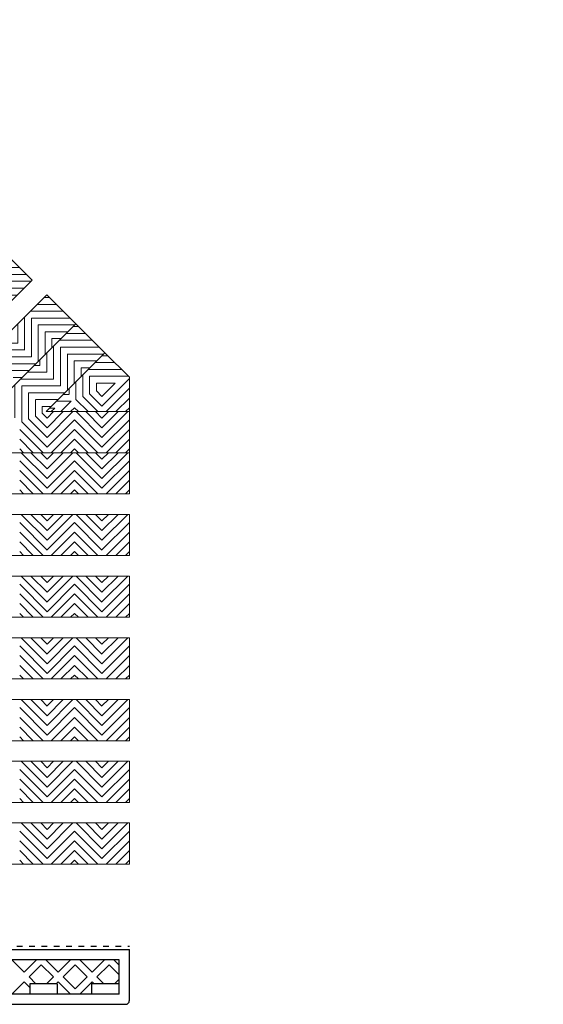
# Model space of a CAD drawing. Units: inches. Extents: x 188 to 510, y -213 to -57.
# Drawn here: x 423 to 433, y -121 to -103 of the extents above; entities that cross this region are included whole.
import ezdxf

# ---------------------------------------------------------------- set-up
doc = ezdxf.new("R2010")
doc.units = ezdxf.units.IN
doc.header["$MEASUREMENT"] = 0
doc.linetypes.add('DOT2', pattern=[0.125, 0, -0.125])
doc.layers.add('Grating', color=6, linetype='Continuous')
doc.layers.add('Hatch', color=7, linetype='Continuous')

msp = doc.modelspace()

# ---------------------------------------------------------------- hatches: boundary and pattern name
at = {"layer": 'Hatch', "lineweight": 5}
h = msp.add_hatch(dxfattribs=at)
h.set_pattern_fill('ANSI31', color=256, angle=90)
h.set_pattern_definition([(135, (432.93175, -132.36836), (-0.08838835, -0.08838835), [])])
h.paths.add_polyline_path([(432.932, -102.948), (432.931, -102.949), (432.932, -102.949)])
h = msp.add_hatch(dxfattribs=at)
h.set_pattern_fill('ANSI31', color=256, angle=-45)
h.set_pattern_definition([(7e-14, (401.92755, -86.71846), (-2e-16, 0.125), [])])
h.paths.add_polyline_path([(423.084, -107.168), (423.614, -107.698), (423.261, -108.052), (422.73, -107.521)])
h = msp.add_hatch(dxfattribs=at)
h.set_pattern_fill('ANSI31', color=256, angle=180)
h.set_pattern_definition([(225, (427.93146, -136.86836), (0.08838835, -0.08838835), [])])
h.paths.add_polyline_path([(428.431, -107.448), (428.431, -107.449), (428.431, -107.449)])
h = msp.add_hatch(dxfattribs=at)
h.set_pattern_fill('ANSI31', color=256, angle=-45)
h.set_pattern_definition([(7e-14, (402.72305, -87.51396), (-2e-16, 0.125), [])])
h.paths.add_polyline_path([(423.879, -107.963), (424.41, -108.494), (424.056, -108.847), (423.526, -108.317)])
h = msp.add_hatch(dxfattribs=at)
h.set_pattern_fill('ANSI31', color=256, angle=45)
h.set_pattern_definition([(90, (402.72305, -87.51396), (-0.125, -2e-16), [])])
h.paths.add_polyline_path([(423.526, -108.317), (424.056, -108.847), (423.703, -109.201), (423.172, -108.67)])
h = msp.add_hatch(dxfattribs=at)
h.set_pattern_fill('ANSI31', color=256, angle=-45)
h.set_pattern_definition([(7e-14, (403.25338, -88.04429), (-2e-16, 0.125), [])])
h.paths.add_polyline_path([(424.41, -108.494), (424.94, -109.024), (424.587, -109.378), (424.056, -108.847)])
h = msp.add_hatch(dxfattribs=at)
h.set_pattern_fill('ANSI31', color=256, angle=-45)
h.set_pattern_definition([(7e-14, (402.01594, -88.22107), (-2e-16, 0.125), [])])
h.paths.add_polyline_path([(423.172, -108.67), (423.703, -109.201), (423.349, -109.554), (422.819, -109.024)])
h = msp.add_hatch(dxfattribs=at)
h.set_pattern_fill('ANSI31', color=256, angle=45)
h.set_pattern_definition([(90, (403.25338, -88.04429), (-0.125, -2e-16), [])])
h.paths.add_polyline_path([(424.056, -108.847), (424.587, -109.378), (424.233, -109.731), (423.703, -109.201)])
h = msp.add_hatch(dxfattribs=at)
h.set_pattern_fill('ANSI31', color=256, angle=-45)
h.set_pattern_definition([(7e-14, (403.78371, -88.57462), (-2e-16, 0.125), [])])
h.paths.add_polyline_path([(424.884, -109.675), (425.384, -109.468), (424.94, -109.024), (424.587, -109.378)])
h = msp.add_hatch(dxfattribs=at)
h.set_pattern_fill('ANSI31', color=256, angle=-45)
h.set_pattern_definition([(7e-14, (402.54627, -88.7514), (-2e-16, 0.125), [])])
h.paths.add_polyline_path([(423.703, -109.201), (424.233, -109.731), (423.879, -110.085), (423.349, -109.554)])
h = msp.add_hatch(dxfattribs=at)
h.set_pattern_fill('ANSI31', color=256, angle=45)
h.set_pattern_definition([(90, (403.78371, -88.57462), (-0.125, -2e-16), [])])
h.paths.add_polyline_path([(424.384, -109.882), (424.884, -109.675), (424.587, -109.378), (424.233, -109.731)])
h = msp.add_hatch(dxfattribs=at)
h.set_pattern_fill('ANSI31', color=256, angle=180)
h.set_pattern_definition([(225, (424.8848, -139.51474), (0.08838835, -0.08838835), [])])
h.paths.add_polyline_path([(425.385, -109.467), (424.885, -109.674), (424.885, -110.095), (425.385, -110.095)])
h = msp.add_hatch(dxfattribs=at)
h.set_pattern_fill('ANSI31', color=256, angle=45)
h.set_pattern_definition([(90, (402.54627, -88.7514), (-0.125, -2e-16), [])])
h.paths.add_polyline_path([(423.384, -110.296), (423.869, -110.095), (423.879, -110.085), (423.349, -109.554), (422.996, -109.908)])
h = msp.add_hatch(dxfattribs=at)
h.set_pattern_fill('ANSI31', color=256, angle=90)
h.set_pattern_definition([(135, (424.8848, -139.51474), (-0.08838835, -0.08838835), [])])
h.paths.add_polyline_path([(424.885, -109.674), (424.385, -109.881), (424.385, -110.095), (424.885, -110.095)])
h = msp.add_hatch(dxfattribs=at)
h.set_pattern_fill('ANSI31', color=256, angle=-45)
h.set_pattern_definition([(7e-14, (403.0766, -89.28173), (-2e-16, 0.125), [])])
h.paths.add_polyline_path([(423.884, -110.089), (424.384, -109.882), (424.233, -109.731), (423.879, -110.085)])
h = msp.add_hatch(dxfattribs=at)
h.set_pattern_fill('ANSI31', color=256, angle=180)
h.set_pattern_definition([(225, (423.8848, -139.51474), (0.08838835, -0.08838835), [])])
h.paths.add_polyline_path([(424.385, -109.881), (423.885, -110.089), (423.885, -110.095), (424.385, -110.095)])
h = msp.add_hatch(dxfattribs=at)
h.set_pattern_fill('ANSI31', color=256, angle=90)
h.set_pattern_definition([(135, (423.8848, -140.26474), (-0.08838835, -0.08838835), [])])
h.paths.add_polyline_path([(423.869, -110.095), (423.385, -110.296), (423.385, -110.845), (423.885, -110.845), (423.885, -110.095)])
h = msp.add_hatch(dxfattribs=at)
h.set_pattern_fill('ANSI31', color=256, angle=180)
h.set_pattern_definition([(225, (423.8848, -140.26474), (0.08838835, -0.08838835), [])])
h.paths.add_polyline_path([(423.885, -110.845), (423.885, -110.095), (424.385, -110.095), (424.385, -110.845)])
h = msp.add_hatch(dxfattribs=at)
h.set_pattern_fill('ANSI31', color=256, angle=90)
h.set_pattern_definition([(135, (424.8848, -140.26474), (-0.08838835, -0.08838835), [])])
h.paths.add_polyline_path([(424.385, -110.845), (424.385, -110.095), (424.885, -110.095), (424.885, -110.845)])
h = msp.add_hatch(dxfattribs=at)
h.set_pattern_fill('ANSI31', color=256, angle=180)
h.set_pattern_definition([(225, (424.8848, -140.26474), (0.08838835, -0.08838835), [])])
h.paths.add_polyline_path([(424.885, -110.845), (424.885, -110.095), (425.385, -110.095), (425.385, -110.845)])
h = msp.add_hatch(dxfattribs=at)
h.set_pattern_fill('ANSI31', color=256, angle=90)
h.set_pattern_definition([(135, (423.8848, -141.01474), (-0.08838835, -0.08838835), [])])
h.paths.add_polyline_path([(423.385, -111.595), (423.385, -110.845), (423.885, -110.845), (423.885, -111.595)])
h = msp.add_hatch(dxfattribs=at)
h.set_pattern_fill('ANSI31', color=256, angle=180)
h.set_pattern_definition([(225, (423.8848, -141.01474), (0.08838835, -0.08838835), [])])
h.paths.add_polyline_path([(423.885, -111.595), (423.885, -110.845), (424.385, -110.845), (424.385, -111.595)])
h = msp.add_hatch(dxfattribs=at)
h.set_pattern_fill('ANSI31', color=256, angle=90)
h.set_pattern_definition([(135, (424.8848, -141.01474), (-0.08838835, -0.08838835), [])])
h.paths.add_polyline_path([(424.385, -111.595), (424.385, -110.845), (424.885, -110.845), (424.885, -111.595)])
h = msp.add_hatch(dxfattribs=at)
h.set_pattern_fill('ANSI31', color=256, angle=180)
h.set_pattern_definition([(225, (424.8848, -141.01474), (0.08838835, -0.08838835), [])])
h.paths.add_polyline_path([(424.885, -111.595), (424.885, -110.845), (425.385, -110.845), (425.385, -111.595)])
h = msp.add_hatch(dxfattribs=at)
h.set_pattern_fill('ANSI31', color=256, angle=90)
h.set_pattern_definition([(135, (423.8848, -142.13974), (-0.08838835, -0.08838835), [])])
h.paths.add_polyline_path([(423.385, -112.72), (423.385, -111.97), (423.885, -111.97), (423.885, -112.72)])
h = msp.add_hatch(dxfattribs=at)
h.set_pattern_fill('ANSI31', color=256, angle=180)
h.set_pattern_definition([(225, (423.8848, -142.13974), (0.08838835, -0.08838835), [])])
h.paths.add_polyline_path([(423.885, -112.72), (423.885, -111.97), (424.385, -111.97), (424.385, -112.72)])
h = msp.add_hatch(dxfattribs=at)
h.set_pattern_fill('ANSI31', color=256, angle=90)
h.set_pattern_definition([(135, (423.93117, -141.36836), (-0.08838835, -0.08838835), [])])
h.paths.add_polyline_path([(423.931, -111.948), (423.931, -111.949), (423.931, -111.949)])
h = msp.add_hatch(dxfattribs=at)
h.set_pattern_fill('ANSI31', color=256, angle=90)
h.set_pattern_definition([(135, (424.8848, -142.13974), (-0.08838835, -0.08838835), [])])
h.paths.add_polyline_path([(424.385, -112.72), (424.385, -111.97), (424.885, -111.97), (424.885, -112.72)])
h = msp.add_hatch(dxfattribs=at)
h.set_pattern_fill('ANSI31', color=256, angle=180)
h.set_pattern_definition([(225, (424.8848, -142.13974), (0.08838835, -0.08838835), [])])
h.paths.add_polyline_path([(424.885, -112.72), (424.885, -111.97), (425.385, -111.97), (425.385, -112.72)])
h = msp.add_hatch(dxfattribs=at)
h.set_pattern_fill('ANSI31', color=256, angle=90)
h.set_pattern_definition([(135, (423.8848, -143.26474), (-0.08838835, -0.08838835), [])])
h.paths.add_polyline_path([(423.385, -113.845), (423.385, -113.095), (423.885, -113.095), (423.885, -113.845)])
h = msp.add_hatch(dxfattribs=at)
h.set_pattern_fill('ANSI31', color=256, angle=180)
h.set_pattern_definition([(225, (423.8848, -143.26474), (0.08838835, -0.08838835), [])])
h.paths.add_polyline_path([(423.885, -113.845), (423.885, -113.095), (424.385, -113.095), (424.385, -113.845)])
h = msp.add_hatch(dxfattribs=at)
h.set_pattern_fill('ANSI31', color=256, angle=90)
h.set_pattern_definition([(135, (424.8848, -143.26474), (-0.08838835, -0.08838835), [])])
h.paths.add_polyline_path([(424.385, -113.845), (424.385, -113.095), (424.885, -113.095), (424.885, -113.845)])
h = msp.add_hatch(dxfattribs=at)
h.set_pattern_fill('ANSI31', color=256, angle=180)
h.set_pattern_definition([(225, (424.8848, -143.26474), (0.08838835, -0.08838835), [])])
h.paths.add_polyline_path([(424.885, -113.845), (424.885, -113.095), (425.385, -113.095), (425.385, -113.845)])
h = msp.add_hatch(dxfattribs=at)
h.set_pattern_fill('ANSI31', color=256, angle=90)
h.set_pattern_definition([(135, (423.8848, -144.38974), (-0.08838835, -0.08838835), [])])
h.paths.add_polyline_path([(423.385, -114.97), (423.385, -114.22), (423.885, -114.22), (423.885, -114.97)])
h = msp.add_hatch(dxfattribs=at)
h.set_pattern_fill('ANSI31', color=256, angle=180)
h.set_pattern_definition([(225, (423.8848, -144.38974), (0.08838835, -0.08838835), [])])
h.paths.add_polyline_path([(423.885, -114.97), (423.885, -114.22), (424.385, -114.22), (424.385, -114.97)])
h = msp.add_hatch(dxfattribs=at)
h.set_pattern_fill('ANSI31', color=256, angle=90)
h.set_pattern_definition([(135, (424.8848, -144.38974), (-0.08838835, -0.08838835), [])])
h.paths.add_polyline_path([(424.385, -114.97), (424.385, -114.22), (424.885, -114.22), (424.885, -114.97)])
h = msp.add_hatch(dxfattribs=at)
h.set_pattern_fill('ANSI31', color=256, angle=180)
h.set_pattern_definition([(225, (424.8848, -144.38974), (0.08838835, -0.08838835), [])])
h.paths.add_polyline_path([(424.885, -114.97), (424.885, -114.22), (425.385, -114.22), (425.385, -114.97)])
h = msp.add_hatch(dxfattribs=at)
h.set_pattern_fill('ANSI31', color=256, angle=90)
h.set_pattern_definition([(135, (423.8848, -145.51474), (-0.08838835, -0.08838835), [])])
h.paths.add_polyline_path([(423.385, -116.095), (423.385, -115.345), (423.885, -115.345), (423.885, -116.095)])
h = msp.add_hatch(dxfattribs=at)
h.set_pattern_fill('ANSI31', color=256, angle=180)
h.set_pattern_definition([(225, (423.8848, -145.51474), (0.08838835, -0.08838835), [])])
h.paths.add_polyline_path([(423.885, -116.095), (423.885, -115.345), (424.385, -115.345), (424.385, -116.095)])
h = msp.add_hatch(dxfattribs=at)
h.set_pattern_fill('ANSI31', color=256, angle=90)
h.set_pattern_definition([(135, (424.8848, -145.51474), (-0.08838835, -0.08838835), [])])
h.paths.add_polyline_path([(424.385, -116.095), (424.385, -115.345), (424.885, -115.345), (424.885, -116.095)])
h = msp.add_hatch(dxfattribs=at)
h.set_pattern_fill('ANSI31', color=256, angle=180)
h.set_pattern_definition([(225, (424.8848, -145.51474), (0.08838835, -0.08838835), [])])
h.paths.add_polyline_path([(424.885, -116.095), (424.885, -115.345), (425.385, -115.345), (425.385, -116.095)])
h = msp.add_hatch(dxfattribs=at)
h.set_pattern_fill('ANSI31', color=256, angle=90)
h.set_pattern_definition([(135, (423.8848, -146.63974), (-0.08838835, -0.08838835), [])])
h.paths.add_polyline_path([(423.385, -117.22), (423.385, -116.47), (423.885, -116.47), (423.885, -117.22)])
h = msp.add_hatch(dxfattribs=at)
h.set_pattern_fill('ANSI31', color=256, angle=180)
h.set_pattern_definition([(225, (423.8848, -146.63974), (0.08838835, -0.08838835), [])])
h.paths.add_polyline_path([(423.885, -117.22), (423.885, -116.47), (424.385, -116.47), (424.385, -117.22)])
h = msp.add_hatch(dxfattribs=at)
h.set_pattern_fill('ANSI31', color=256, angle=90)
h.set_pattern_definition([(135, (424.8848, -146.63974), (-0.08838835, -0.08838835), [])])
h.paths.add_polyline_path([(424.385, -117.22), (424.385, -116.47), (424.885, -116.47), (424.885, -117.22)])
h = msp.add_hatch(dxfattribs=at)
h.set_pattern_fill('ANSI31', color=256, angle=180)
h.set_pattern_definition([(225, (424.8848, -146.63974), (0.08838835, -0.08838835), [])])
h.paths.add_polyline_path([(424.885, -117.22), (424.885, -116.47), (425.385, -116.47), (425.385, -117.22)])
h = msp.add_hatch(dxfattribs=at)
h.set_pattern_fill('ANSI31', color=256, angle=90)
h.set_pattern_definition([(135, (423.8848, -147.76474), (-0.08838835, -0.08838835), [])])
h.paths.add_polyline_path([(423.385, -118.345), (423.385, -117.595), (423.885, -117.595), (423.885, -118.345)])
h = msp.add_hatch(dxfattribs=at)
h.set_pattern_fill('ANSI31', color=256, angle=180)
h.set_pattern_definition([(225, (423.8848, -147.76474), (0.08838835, -0.08838835), [])])
h.paths.add_polyline_path([(423.885, -118.345), (423.885, -117.595), (424.385, -117.595), (424.385, -118.345)])
h = msp.add_hatch(dxfattribs=at)
h.set_pattern_fill('ANSI31', color=256, angle=90)
h.set_pattern_definition([(135, (424.8848, -147.76474), (-0.08838835, -0.08838835), [])])
h.paths.add_polyline_path([(424.385, -118.345), (424.385, -117.595), (424.885, -117.595), (424.885, -118.345)])
h = msp.add_hatch(dxfattribs=at)
h.set_pattern_fill('ANSI31', color=256, angle=180)
h.set_pattern_definition([(225, (424.8848, -147.76474), (0.08838835, -0.08838835), [])])
h.paths.add_polyline_path([(424.885, -118.345), (424.885, -117.595), (425.385, -117.595), (425.385, -118.345)])

# ---------------------------------------------------------------- linework, layer by layer
at = {"layer": 'Grating', "color": 6, "linetype": 'DOT2'}
msp.add_line((409.384, -119.84), (425.384, -119.84), dxfattribs=at)
at = {"layer": 'Grating'}
for p, q in [((409.384, -119.902), (425.384, -119.902)), ((425.384, -120.84), (425.384, -119.902)), ((425.196, -120.09), (423.162, -120.09)), ((423.244, -120.09), (423.468, -120.314)), ((423.692, -120.09), (423.468, -120.314)), ((423.863, -120.09), (424.087, -120.314)), ((424.311, -120.09), (424.087, -120.314)), ((424.482, -120.09), (424.706, -120.314)), ((424.93, -120.09), (424.706, -120.314)), ((425.1, -120.09), (425.196, -120.186)), ((425.196, -120.715), (425.196, -120.09)), ((423.778, -120.181), (423.557, -120.402)), ((423.778, -120.181), (423.999, -120.402)), ((424.396, -120.181), (424.175, -120.402)), ((424.396, -120.181), (424.617, -120.402)), ((425.015, -120.181), (424.794, -120.402)), ((425.015, -120.181), (425.196, -120.363)), ((423.557, -120.402), (423.682, -120.527)), ((423.999, -120.402), (423.874, -120.527)), ((424.175, -120.402), (424.396, -120.623)), ((424.617, -120.402), (424.396, -120.623)), ((424.794, -120.402), (424.919, -120.527)), ((425.196, -120.442), (425.111, -120.527)), ((423.468, -120.491), (423.244, -120.715)), ((423.468, -120.491), (423.571, -120.594)), ((423.571, -120.527), (423.571, -120.715)), ((424.071, -120.527), (423.571, -120.527)), ((424.087, -120.491), (424.05, -120.527)), ((424.071, -120.527), (424.071, -120.715)), ((424.087, -120.491), (424.311, -120.715)), ((424.706, -120.491), (424.482, -120.715)), ((424.696, -120.527), (424.696, -120.715)), ((425.196, -120.527), (424.696, -120.527)), ((424.706, -120.491), (424.742, -120.527)), ((425.196, -120.715), (423.162, -120.715)), ((409.446, -120.902), (425.321, -120.902))]:
    msp.add_line(p, q, dxfattribs=at)
at = {"layer": 'Grating', "lineweight": 5}
for points in [[(417.532, -112.72), (423.084, -107.168), (423.614, -107.698), (419.342, -111.97)], [(420.248, -111.595), (423.879, -107.963), (424.41, -108.494), (422.058, -110.845)], [(422.058, -110.845), (424.41, -108.494), (424.94, -109.024), (423.869, -110.095)], [(423.869, -110.095), (424.94, -109.024), (425.384, -109.468)], [(425.384, -109.468), (425.384, -110.095), (423.869, -110.095)], [(423.869, -110.095), (425.384, -110.095), (425.384, -110.845), (422.058, -110.845)], [(422.058, -110.845), (425.384, -110.845), (425.384, -111.595), (420.248, -111.595)], [(419.342, -111.97), (425.384, -111.97), (425.384, -112.72), (417.532, -112.72)], [(416.626, -113.095), (425.384, -113.095), (425.384, -113.845), (414.816, -113.845)], [(413.91, -114.22), (425.384, -114.22), (425.384, -114.97), (412.1, -114.97)], [(411.194, -115.345), (425.384, -115.345), (425.384, -116.095), (409.384, -116.095)], [(409.384, -116.595), (409.384, -117.22), (409.384, -116.47), (425.384, -116.47), (425.384, -117.22), (409.384, -117.22)], [(409.384, -117.72), (409.384, -118.345), (409.384, -117.595), (425.384, -117.595), (425.384, -118.345), (409.384, -118.345)]]:
    msp.add_lwpolyline(points, dxfattribs=at)
at = {"layer": 'Grating'}
msp.add_arc((425.321, -120.84), 0.0625, 270, 0, dxfattribs=at)

doc.saveas('drawing.dxf')
